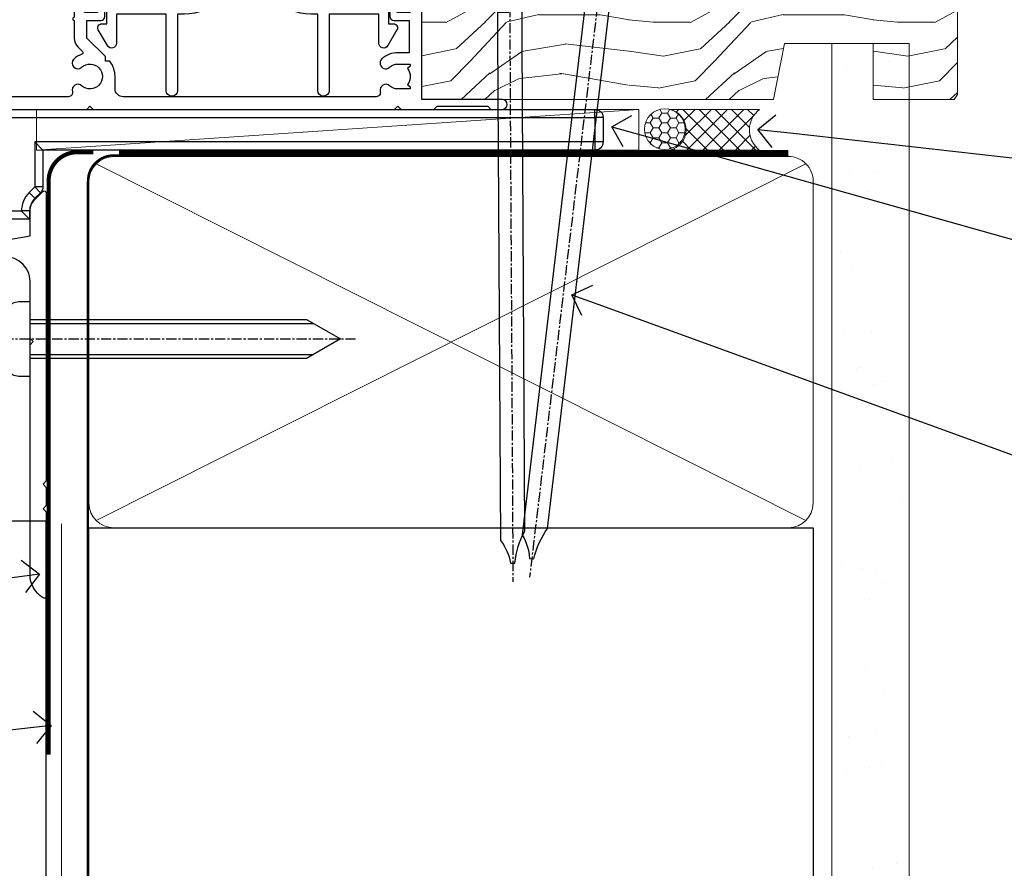
# Model space of a CAD drawing. Units: millimetres. Extents: x -33 to 10158, y -976 to 1146.
# Drawn here: x 1976 to 2097, y 86 to 190 of the extents above; entities that cross this region are included whole.
import ezdxf
from ezdxf import colors
from ezdxf.entities.mleader import LeaderData, LeaderLine
from ezdxf.math import Vec2, Vec3

# ---------------------------------------------------------------- set-up
doc = ezdxf.new("R2010")
doc.units = ezdxf.units.MM
for name, pattern in [('CENTER', [2, 1.25, -0.25, 0.25, -0.25]), ('CENTERLINE', [2, 1.25, -0.25, 0.25, -0.25]), ('Dashed', [564.4444465637206, 282.2222232818604, -282.2222232818602])]:
    doc.linetypes.add(name, pattern=pattern)
doc.layers.add('Aluminium Systems Ltd Joinery Detail', color=7, linetype='Continuous')
doc.layers.add('Aluminium Systems Ltd Notes', color=7, linetype='Continuous')
doc.styles.get("Standard").update_dxf_attribs({"font": 'arial.ttf'})
pattern_1 = [(37.50000000000001, (57.72267213159364, 1.323726904360228), (-4.000078239960114, 122.3533093323356), [0, -96.52000000000001, 0, -107.95, 0, -103.1875]), (7.499999999999999, (57.72267213159364, 1.323726904360228), (112.3808207845007, 179.2062751420886), [0, -52.07000000000001, 0, -86.995, 0, -33.33750000000001]), (327.5, (-20.38232786840638, 1.323726904360228), (197.7480925603645, 0.3592961696364227), [0, -31.75, 0, -114.3, 0, -149.225]), (317.5, (-20.38232786840638, 1.323726904360228), (190.8891131180743, 55.73233081430406), [0, -15.875, 0, -74.92999999999999, 0, -85.725])]

# ---------------------------------------------------------------- blocks, each defined once
blk = doc.blocks.new('F296-90039')
blk.add_lwpolyline([(1.599998056928598, 11.29999259263602, 0.414213562373095), (1.099998056928598, 10.79999259263602), (1.099998056928598, 8.89999259263547), (0.5000000995332812, 8.89999259263547, 0.5773502691897933), (0.06698739764215134, 8.14999259263547), (1.180382814656696, 6.221535161449964, 0.7673269879791962), (2.299998056927507, 6.521535161449691), (2.299998056927507, 10.09999259263574), (8.399961056927168, 10.0999925926362), (8.399961056928078, 0.6999999959593595, 0.9999999999999999), (9.799961056927714, 0.6999999959593595), (9.799961056930442, 10.0999925926362), (10.66418256693603, 10.09999259263591, 0.4159047895569435), (16.89996105692755, 16.29988935787762), (16.89996105692755, 17.10009582739286, -0.9999999999999999), (19.89996105692755, 17.10009582739286), (19.89996105692717, 16.29988935787773, 0.4159047895532528), (26.13573954683935, 10.0999925926356), (26.99996105692662, 10.09999259263529), (26.99996105692753, 0.6999999959593595, 0.9999999999999999), (28.39996105692808, 0.6999999959593595), (28.39996105692808, 10.09999259263574), (34.49992405692683, 10.09999259263574), (34.49992405692683, 6.521535161449691, 0.7673269879791929), (35.61953929919764, 6.221535161449964), (36.732934716214, 8.14999259263547, 0.577350269189844), (36.29992201432106, 8.899992592635925), (35.69992405692756, 8.89999259263547), (35.69992405692756, 10.79999259263602, 0.414213562373095), (35.19992405692756, 11.29999259263602), (26.33209105723392, 11.29999259263602, -0.4160969620759923), (21.2999610569268, 16.2998893578783), (21.29996105692719, 17.10009582739286, 0.9999999999999999), (15.49996105692701, 17.10009582739286), (15.49996105692701, 16.2998893578783, -0.416096962073184), (10.46783105666738, 11.29999259263571)], format="xyb", close=True)
blk = doc.blocks.new('A202-20671')
at = {"flags": 128}
for points in [[(29.00000000001, 19.00000000000979), (45.19999999999845, 19.00000000002071), (45.59999999999854, 19.40000000002102), (45.99999999999864, 19.00000000002116), (56.87499999999363, 19.00000000002855), (57.27499999999327, 19.40000000002864), (57.67500000000427, 19.0000000000165), (94.67499999999336, 19.00000000002855), (95.074999999993, 19.40000000002864), (95.47499999999218, 19.00000000002878), (99.49999699998853, 19.00000000003014), (99.89999599998782, 19.39999900002989), (106.0999829999878, 19.39999900002995), (106.4999829999883, 19.00000000002974), (107.8999779999881, 19.00000000002974, 0.9999999999999999), (107.8999779999881, 20.19999800002979), (97.99999999998772, 20.19999800002974), (97.99999999998772, 39.59999800003028), (100.4999929571891, 39.59999800003028, 0.9999999999959072), (100.4999929571891, 40.60000008562669), (98.00000000004454, 40.60000008562669), (97.99999999999679, 53.50000008567589, 0.4142135623720295), (97.49999999999679, 54.00000008567407), (94.59999999999715, 54.00000008567407, 0.414213562373095), (94.09999999999715, 53.50000008567407), (94.09999999999715, 51.90000008567326, 0.9999999999999999), (95.09999999999533, 51.9000000856728), (95.09999999999624, 53.00000008567407), (96.59999999999624, 53.00000008567407), (96.59999999999624, 45.30000008567335), (95.09999999999624, 45.30000008567335), (95.09999999999624, 46.40000008567417, 1.000000000000909), (94.09999999999624, 46.40000008567326), (94.10000000000079, 43.15000156437885, 0.9999999999989891), (95.00000295741253, 43.15000156437976), (95.00000295741253, 43.90000008567371), (96.59999999999624, 43.90000008567326), (96.59999999999627, 30.9000107978451), (95.00000295741256, 30.9000107978451), (95.00000295741256, 31.65001079784555, 0.9999999999999999), (94.10000295741293, 31.65001079784555), (94.10000295741293, 30.40001079784464, 0.414213562373095), (94.60000295741293, 29.90001079784464), (96.44999999998777, 29.90001079784464), (96.44999999998777, 25.95001079780492), (95.074999999998, 25.95001079780094, 0.1859457451239735), (93.11269897435432, 25.19411192147471, 1.000000000010925), (94.05191997810925, 24.15590967424863, -0.1859457451205471), (95.07499999999072, 24.55001079782291), (96.59999999999764, 24.55001079783791), (96.59999999999764, 24.30463773536907), (96.24321777575324, 24.00526190259519, -0.3639702342667678), (96.24321777575369, 22.04475969305044), (96.59999999999764, 21.74538386027656), (96.59999999999764, 21.50001079786865), (95.074999999998, 21.50001079782227, -0.1859457451166284), (94.05191997810289, 21.89411192140314, 0.752520270146116), (92.90847287032739, 21.18542116575948, -0.4970266136724812), (92.42716100898213, 20.55000000002777), (61.35000000001196, 20.55000000001765, -0.4142135623732032), (60.35000000001162, 21.5500000000177), (60.3500000000117, 23.02501079777677, 0.167167829185262), (59.69942003375124, 24.916521437452), (59.16651063968524, 24.916521437452), (59.16651063968513, 25.48220686231265), (56.90000000009192, 27.7487175019058), (56.89999999999392, 29.90001079784457), (58.59999704258414, 29.90001079784463, 0.414213562373095), (59.09999704258414, 30.40001079784463), (59.09999704258414, 31.65001079784508, 0.9999999999999999), (58.19999704258359, 31.65001079784508), (58.19999704258359, 30.90001079784508), (56.59999999999988, 30.90001079784508), (56.59999999999988, 43.90000008567324), (58.19999704258359, 43.9000000856737), (58.19999704258359, 43.15000156437975, 0.9999999999989894), (59.09999999999624, 43.15000156437884), (59.10000000000079, 46.40000008567324, 1.00000000000091), (58.09999999999988, 46.40000008567415), (58.09999999999988, 45.30000008567333), (56.59999999999988, 45.30000008567333), (56.59999999999988, 53.00000008567406), (58.09999999999988, 53.00000008567406), (58.10000000000079, 51.90000008567279, 0.9999999999999999), (59.09999999999988, 51.90000008567324), (59.09999999999988, 53.50000008567406, 0.414213562373095), (58.59999999999988, 54.00000008567406), (32.19999999999933, 54.00000008567395, 0.414213562373095), (31.69999999999933, 53.50000008567395), (31.69999999999933, 52.20000008567331, 0.9999999999999999), (32.59999999999806, 52.20000008567331), (32.59999999999897, 53.00000008567395), (34.09999999999897, 53.00000008567395), (34.09999999999897, 47.50000008567349), (32.59999999999897, 47.50000008567349), (32.59999999999897, 48.30000008567367, 0.9999999999999999), (31.69999999999843, 48.30000008567367), (31.70000000000024, 47.00000008567213, 0.4142135623725622), (32.20000000000024, 46.50000008567349), (33.79999999999879, 46.50000008567349), (33.79999999999882, 38.80000008567322), (32.099999999999, 38.80000008567413, 0.9999999999999999), (32.099999999999, 38.00000008567395), (33.79999999999882, 38.00000008567395), (33.79999999999882, 35.00000008562847), (28.99999999999864, 35.00000008565962), (28.599999999999, 34.60000008565976), (28.20000000000528, 35.00000008565326), (23.48871270555765, 35.00000008567395, 0.2679793930045895), (23.05567182911045, 34.74995127955981), (21.81471376754257, 32.59998928793362), (17.19999999999936, 32.59998928793368), (17.19999999999936, 34.00000008567395), (18.69999999999936, 34.00000008567395, 0.9999999999999999), (18.69999999999936, 35.00000008567395), (7.000000000000455, 35.00000008567395), (6.599999999999909, 34.6000000856734), (6.199999999999363, 35.00000008567395), (0.5000000000004547, 35.00000008567395, 0.414213562373095), (4.547473508864641e-13, 34.50000008567395), (0, 20.40000000000462, 0.2308681911255845), (1.921692623371996, 16.45994623197065), (11.07830737663517, 9.30601473779096, -0.2308681911256407), (13.00000000000773, 5.365960969756074), (13.00000000000773, 0.4999999999999858, 0.414213562373095), (13.50000000000773, -1.4210854715202e-14), (18.55000000001064, 8.952838470577262e-13, 0.414213562373095), (19.05000000001064, 0.5000000000008953), (19.05000000001064, 17.00000000000453, -0.4142135623729951), (21.05000000001019, 19.00000000000453), (28.19999999998709, 19.00000000000934), (28.599999999999, 19.40000000002102)], [(17.50000000001046, 5.252282764306742, 0.5440264324538849), (17.1645604395826, 4.038423408328512, -0.1837465194528759), (17.55000000000155, 3.025000000000531), (17.5500000000161, 1.499999999999986), (17.3046269375568, 1.499999999999986), (17.00525110478156, 1.856782224245748, -0.3639702342662147), (15.04474889523726, 1.856782224245748), (14.74537306246202, 1.499999999999986), (14.50000000001683, 1.499999999999986), (14.50000000001683, 3.025000000000531, -0.1837465194583211), (14.88543956046306, 4.038423408357616, 0.544470755807826), (14.54901879364058, 5.252590600421158, 0.2354307544020487), (12.03258266338958, 10.52743140588176), (7.371527891611095, 14.16904650343064), (8.21566147532485, 14.82855593923658, 0.230868191125777), (8.599999999999909, 15.61656669284388), (8.599999999999909, 15.73398790801933, 0.6248693519090701), (8.27686770493483, 15.89159005874079), (6.721820193417784, 14.67665378945962), (2.875967910126747, 17.68136290006116, -0.1814614357526996), (1.611785130781072, 19.7500000000018), (2.800000000000637, 19.75000000000169, 0.9999999999999999), (2.800000000000637, 20.55000000000233), (1.550000000000864, 20.55000000000278), (1.550000000000864, 21.30000000004212, 0.9999999999999999), (1.550000000000864, 21.70000000004221), (1.550000000000409, 29.90013498316114, 0.9810936674426705), (1.542367380541009, 30.29998928789394), (1.542367380541009, 31.04998928793322), (2.800000000000637, 31.04998928793373, 0.9999999999999999), (2.800000000000637, 31.84998928793436), (1.550000000000182, 31.84998928793391), (1.550000000000409, 33.45000008567388), (15.6499999999993, 33.45000008567399), (15.6499999999993, 32.54998928793367, 0.414213562373084), (17.14999999999941, 31.04998928793361), (21.84358503809869, 31.04998928793378, 0.2679793930049866), (23.14270766744278, 31.80013570627557), (24.09500938724273, 33.4500000856915), (33.85000000005857, 33.45000008562806, 0.4142135623760919), (35.35000000006835, 34.95000008563369), (35.35000000003444, 44.00000008567355), (35.64999999999881, 47.50000008567338), (35.64999999999881, 51.45000008567411, -0.414213562373095), (36.64999999999881, 52.45000008567411), (45.19999999999843, 52.45000008567411), (45.59999999999852, 52.85000008567442), (45.99999999999906, 52.45000008567411), (54.04999999999197, 52.45000008567405, -0.4142135623741647), (55.04999999999197, 51.45000008567035), (55.04999999991944, 31.84998928793408), (53.79999999991864, 31.84998928793482, 0.9999999999999999), (53.79999999991864, 31.04998928793373), (55.35000000000466, 31.04998928793373), (55.35000000000193, 30.29998928797352, 1.000000000006821), (55.35000000000261, 29.89998928797343), (55.35000000009242, 27.72800682372447, 0.1989123673688798), (55.78933982831254, 26.66734665200683), (56.35253007429694, 26.10415640602248, -0.5491425213475146), (56.27921009246208, 25.7746866443028, 0.1000721925079323), (55.28927314260656, 25.1719163962493, 0.9772090035686133), (56.25191997805035, 24.15590967418969, -2.253145772000778), (56.25191997805769, 21.89411192135709, 0.7525202701537763), (55.10847287028548, 21.18542116575277, -0.4970266136678194), (54.62716100893499, 20.55000000002708), (18.50000000001, 20.55000000000278, 0.4142135623728952), (17.50000000001069, 19.55000000000278)]]:
    blk.add_lwpolyline(points, format="xyb", close=True, dxfattribs=at)
blk = doc.blocks.new('Residential Sliding Window Sill')
at = {"color": 0}
blk.add_blockref('A202-20671', (-124.4761234259106, -20.77802284204925, 1.000000000000004), dxfattribs=at)
at = {"layer": 'Aluminium Systems Ltd Joinery Detail', "xscale": -1}
blk.add_blockref('F296-90039', (-29.44506938275421, -0.1780120401881362, 1.000000000000004), dxfattribs=at)
blk = doc.blocks.new('_Open90')
at = {"color": 0, "linetype": 'ByBlock', "lineweight": -2}
for p, q in [((-0.5, 0.5), (0, 0)), ((0, 0), (-1, 0)), ((0, 0), (-0.5, -0.5))]:
    blk.add_line(p, q, dxfattribs=at)
blk = doc.blocks.new('90mm Framing Sill CC')
at = {"layer": 'Aluminium Systems Ltd Joinery Detail', "linetype": 'Dashed'}
h = blk.add_hatch(dxfattribs=at)
h.set_pattern_fill('AR-SAND', color=256, scale=2.5)
h.set_pattern_definition(pattern_1)
h.paths.add_polyline_path([(180.6135794214121, 137.3015637725948), (171.1152900387543, 137.3015637725948), (171.1152900387543, 0.6486000000004424), (180.6135794214121, 0.6486000000004424)])
h = blk.add_hatch(dxfattribs=at)
h.set_pattern_fill('AR-SAND', color=256, scale=2.5)
h.set_pattern_definition(pattern_1)
h.paths.add_polyline_path([(171.1152900387543, 0.6486000000004424), (180.6135794214121, 0.6486000000004424), (180.6135794214121, 137.3015637725948), (171.1152900387543, 137.3015637725948)])
h = blk.add_hatch(dxfattribs=at)
h.set_pattern_fill('AR-SAND', color=256, scale=0.25)
h.set_pattern_definition([(37.50000000000001, (56.6605780663059, 0.6486000000004424), (-0.4000078239960114, 12.23533093323356), [0, -9.652000000000001, 0, -10.795, 0, -10.31875]), (7.499999999999999, (56.6605780663059, 0.6486000000004424), (11.23808207845007, 17.92062751420886), [0, -5.207000000000001, 0, -8.6995, 0, -3.33375]), (327.5, (48.85007806630585, 0.6486000000004424), (19.77480925603645, 0.03592961696364227), [0, -3.175, 0, -11.43, 0, -14.9225]), (317.5, (48.85007806630585, 0.6486000000004424), (19.08891131180743, 5.573233081430406), [0, -1.5875, 0, -7.492999999999999, 0, -8.5725])])
h.paths.add_polyline_path([(171.1152900387543, 0.6486000000004424), (180.6135794214121, 0.6486000000004424), (180.6135794214121, 137.3015637725948), (171.1152900387543, 137.3015637725948)])
at = {"layer": 'Aluminium Systems Ltd Joinery Detail', "lineweight": 5}
for p, q in [((167.9234076235683, 78.7515686463703, -0.9999999999999858), (80.79694547825454, 122.5498299896499, -0.9999999999999858)), ((80.79694547825454, 78.7515686463703, -0.9999999999999858), (167.9234076235682, 122.5498299896499, -0.9999999999999858))]:
    blk.add_line(p, q, dxfattribs=at)
blk.add_lwpolyline([(171.1152900387543, 0.6486000000004424), (171.1152900387543, 137.3015637725948), (180.6135794214121, 137.3015637725948), (180.6135794214121, 0.6486000000004424)], dxfattribs=at)
at = {"layer": 'Aluminium Systems Ltd Joinery Detail', "linetype": 'Dashed', "lineweight": 5, "ltscale": 0.01, "const_width": 0.25, "elevation": -0.7499999999999751}
blk.add_lwpolyline([(79.76976039945873, 1.323726904360228), (79.7701116199488, 120.4012529988904, -0.4175702237705191), (82.92102568541668, 123.585431124422), (165.7748306328079, 123.5857654110751)], format="xyb", dxfattribs=at)
at = {"layer": 'Aluminium Systems Ltd Joinery Detail', "lineweight": 5, "elevation": -0.9999999999999787}
blk.add_lwpolyline([(82.94552246901492, 77.8615989169939, -0.4142135623730951), (79.90697574887906, 80.90014563712977), (79.90697574887906, 120.4012529988904, -0.414213562373095), (82.94552246901492, 123.4397997190263), (165.7748306328079, 123.4397997190263, -0.4142135623730958), (168.8133773529438, 120.4012529988904), (168.8133773529438, 80.90014563712977, -0.4142135623730941), (165.7748306328079, 77.8615989169939)], format="xyb", close=True, dxfattribs=at)
at = {"layer": 'Aluminium Systems Ltd Joinery Detail', "linetype": 'CENTER', "lineweight": 5, "ltscale": 3, "const_width": 0.5, "elevation": -0.4999999999999751}
blk.add_lwpolyline([(83.58525616667896, 123.970373980801), (165.7748306328079, 123.970373980801)], dxfattribs=at)
at = {"layer": 'Aluminium Systems Ltd Joinery Detail', "linetype": 'Dashed', "elevation": -0.9999999999999787}
blk.add_lwpolyline([(79.90697574887906, 1.323726904360228), (79.90697574887906, 1.323726904360228), (79.90697574887906, 77.8615989169939), (168.8133773529438, 77.8615989169939), (168.8133773529438, 1.323726904360228), (168.8133773529438, 1.323726904360228)], dxfattribs=at)
blk = doc.blocks.new('Nail 75 JH')
at = {"linetype": 'CENTER'}
blk.add_line((0, 2.300118051928621), (0, -78.25849807356508), dxfattribs=at)
for p, q in [((1.5, -4.488319011024487), (-1.5, -4.488319011024458)), ((1.499999999999886, -5.730112436134704), (0.1255879953777708, -5.730112436134732)), ((1.499999999999886, -6.600592455787137), (0.1255879953777708, -6.600592455787137)), ((1.499999999999886, -7.471072475439541), (0.1255879953777708, -7.471072475439541)), ((1.499999999999886, -8.341552495091946), (0.1255879953778276, -8.341552495091946))]:
    blk.add_line(p, q)
blk.add_lwpolyline([(-1.5, -4.488319011024458, -0.2475267649991796), (-2.057234792368547, -0.3562033463117587, -0.331135080274166), (-1.578358480166685, 0), (1.578358480166685, 0, -0.331135080274166), (2.057234792368547, -0.3562033463117587, -0.2475267649991796), (1.499999999999886, -4.488319011024487), (1.5, -73.20877276569331, 0.1245641564323093), (0.2845258915276077, -75.96790802185205), (-0.2515467734666004, -75.96790802185205, 0.1012549879648114), (-1.5, -72.05351818931658)], format="xyb", close=True)
blk = doc.blocks.new('Fibre Cement Sheet CC Residential Liner Slider')
at = {"layer": 'Aluminium Systems Ltd Joinery Detail', "lineweight": 5}
h = blk.add_hatch(dxfattribs=at)
h.set_pattern_fill('HONEY', color=256, scale=0.2211125000000359, angle=360, style=0)
h.set_pattern_definition([(0, (-467.3835724698758, -268.1450020276498), (1.053048281250171, 0.6079775633750983), [0.7020321875001139, -1.404064375000228]), (120, (-467.3835724698758, -268.1450020276498), (-1.053048155438884, 0.6079777812866397), [0.7020321875001017, -1.404064375000203]), (59.99999999999994, (-467.3835724698758, -268.1450020276498), (1.258112869470804e-07, 1.215955344661738), [-1.404064375000228, 0.7020321875001139])])
edge = h.paths.add_edge_path()
edge.add_arc((52.94638041870485, 2.806599369367177), 2.5, 180.0000000000001, 360.00000000000006, ccw=False)
edge.add_arc((52.94638041870485, 2.806599369367177), 2.5, 0, 180.0000000000001, ccw=False)
h = blk.add_hatch(dxfattribs=at)
h.set_pattern_fill('NET', color=256, scale=0.4422249999999999, angle=225, style=0)
h.set_pattern_definition([(315, (-1834.842823923128, 4373.61799606521), (-0.9928234407849511, -0.9928234407849515), []), (225, (-1834.842823923128, 4373.61799606521), (-0.9928234407849515, 0.9928234407849511), [])])
edge = h.paths.add_edge_path()
edge.add_line((64.54618439963042, 5.369905932224356), (53.80324757985363, 5.376460391131332))
edge.add_arc((52.96684905296797, 2.911598433247491), 2.602903564714436, 283.05461229937526, 431.25644836746125, ccw=False)
edge.add_line((53.55479209522264, 0.3759663727396401), (64.59079996441096, 0.3759663727396401))
edge.add_arc((66.49494609227395, 2.890146979367273), 3.153866927914105, 128.1626499734255, 232.8610770962096, ccw=False)
h = blk.add_hatch(dxfattribs=at)
h.set_pattern_fill('WOOD-3', color=256, scale=97.5, angle=30, style=0, pattern_type=2)
h.set_pattern_definition([(4.763599999999836, (490.8365097885371, -7171.962080684061), (-330.0000283895876, -29.9997459798375), [3.612479999999951, -357.6353699999959]), (348.6901, (494.4365097885366, -7171.66208068406), (120.0000225669286, -29.9999289648483), [4.58912999999999, -148.3814699999997]), (314.9999999999999, (498.9365097885366, -7172.562080684058), (-3.306523113702664e-14, -30.00000928346856), [3.39411, -39.03228]), (313.1523999999999, (501.3365097885371, -7174.962080684061), (420.0000850164654, -449.9999261252569), [6.579509999999999, -651.37185]), (347.0054000000001, (505.8365097885371, -7179.762080684062), (-270.0000230324819, 59.99992732735074), [4.002509999999999, -396.2474099999998]), (360, (509.7365097885377, -7180.66208068406), (29.99999999999997, -30.00000000000003), [7.5, -22.5]), (9.462299999999765, (517.2365097885377, -7180.66208068406), (-150.0000232108592, -29.99994417607295), [3.649649999999993, -178.8332099999998]), (5.710599999999713, (490.8365097885371, -7180.062080684058), (-269.9999827048756, -30.00003943998845), [3.014969999999958, -298.4813099999965]), (360, (493.8365097885371, -7179.762080684062), (29.99999999999997, -30.00000000000003), [4.5, -25.5]), (331.6992, (498.3365097885371, -7179.762080684062), (329.9998535928922, -180.0002662262795), [4.429439999999992, -438.5152499999991]), (307.8749999999999, (502.2365097885377, -7181.862080684059), (-120.0000559467582, 149.9999729816166), [6.841049999999986, -335.2115699999996]), (320.7106, (506.4365097885366, -7187.262080684062), (180.0000191874755, -149.9999889572949), [4.263809999999983, -422.1163199999984]), (353.6597999999999, (509.7365097885377, -7189.962080684061), (239.9999820781927, -30.00004736879107), [5.43324, -266.22831]), (11.88869999999988, (515.1365097885355, -7190.562080684058), (-419.9999190314803, -90.00031605746501), [5.82494999999993, -576.669689999991]), (6.709799999999706, (490.8365097885371, -7189.362080684059), (270.0000299325391, 29.99981643732056), [5.135159999999988, -508.3820999999992]), (356.6335, (495.9365097885366, -7188.762080684062), (479.999979659061, -30.00032890063538), [5.10881999999993, -505.7727899999929]), (326.3098999999999, (501.036509788536, -7189.062080684058), (-59.99998673313475, 30.00004003521583), [5.408339999999997, -102.75822]), (312.5103999999999, (505.536509788536, -7192.062080684058), (299.9997215504041, -330.0002602161362), [4.883640000000001, -483.48096]), (345.0686, (508.8365097885371, -7195.66208068406), (330.0000160477658, -89.99990861934462), [4.657259999999933, -461.0679899999935]), (360, (513.3365097885371, -7196.862080684059), (29.99999999999997, -30.00000000000003), [3.6, -26.4]), (12.99459999999981, (516.9365097885366, -7196.862080684059), (270.0000230324819, 59.99992732735004), [4.002509999999988, -396.2474099999986]), (360, (500.1365097885355, -7166.862080684059), (29.99999999999997, -30.00000000000003), [0, -30]), (136.8475999999999, (504.3365097885371, -7171.362080684059), (449.9999261252561, -420.0000850164664), [6.579509999999987, -651.3718499999991]), (153.4348999999999, (499.536509788536, -7196.862080684059), (-29.99997473822719, 30.00003928189145), [2.68328999999997, -64.39874999999904]), (171.8698999999998, (497.1365097885355, -7195.66208068406), (-179.9999932938336, 29.99998067446644), [4.242629999999988, -207.8893799999995]), (203.1985999999998, (492.9365097885366, -7195.062080684058), (-149.9999919200123, -60.00003975794547), [2.284739999999973, -226.1884499999973]), (333.4349, (504.3365097885371, -7171.362080684059), (29.9999747382272, -30.00003928189145), [3.354089999999999, -63.72794999999999]), (353.2901999999999, (507.3365097885371, -7172.862080684059), (-270.0000299325392, 29.99981643732125), [5.135160000000001, -508.3821000000002]), (10.12469999999981, (512.4365097885366, -7173.462080684061), (509.9999636894718, 90.00025765850859), [8.532869999999988, -844.7548799999987]), (10.30479999999971, (490.8365097885371, -7168.66208068406), (180.0000288254371, 29.99984626607953), [3.354089999999962, -332.0560799999968]), (344.4759, (494.1365097885355, -7168.062080684058), (-330.0000307388759, 89.99993332816857), [5.604449999999995, -554.8417799999994]), (317.1211, (499.536509788536, -7169.562080684058), (-390.0000237882238, 359.9999925974296), [5.731499999999944, -567.4176899999928]), (325.3047999999999, (503.7365097885377, -7173.462080684061), (299.9998277696255, -210.000258287834), [4.743419999999994, -469.5982199999992]), (350.5377, (507.6365097885355, -7176.16208068406), (150.0000232108592, -29.99994417607323), [5.474489999999993, -177.0083999999998]), (6.581899999999838, (513.036509788536, -7177.062080684058), (-510.0000431378999, -59.99960101098861), [7.851749999999985, -777.3233999999981]), (8.130099999999889, (490.8365097885371, -7176.16208068406), (-179.9999932938336, -29.99998067446629), [4.242629999999988, -207.8893799999994]), (348.6901, (495.036509788536, -7175.562080684058), (120.0000225669286, -29.9999289648483), [4.58912999999999, -148.3814699999997]), (317.4895999999999, (499.536509788536, -7176.462080684061), (-330.0002602161357, 299.9997215504046), [4.88364, -483.4809599999999]), (314.9999999999999, (503.1365097885355, -7179.762080684062), (-3.306523113702664e-14, -30.00000928346856), [5.51544, -36.91098]), (342.646, (507.036509788536, -7183.66208068406), (-390.0000605729049, 119.999835067774), [5.028929999999929, -497.862719999993]), (3.366499999999665, (511.8365097885371, -7185.16208068406), (-479.999979659061, -30.00032890063396), [5.108819999999982, -505.7727899999983]), (17.10269999999988, (516.9365097885366, -7184.862080684059), (300.0000519287099, 89.99986480290859), [4.080449999999997, -403.9636799999997]), (8.746199999999785, (490.8365097885371, -7183.66208068406), (209.9999800906905, 30.00012591172568), [3.945869999999956, -390.6425099999943]), (345.0686, (494.7365097885377, -7183.062080684058), (330.0000160477658, -89.99990861934462), [4.657259999999933, -461.0679899999935]), (327.9946, (499.2365097885377, -7184.262080684062), (-149.9999683436264, 90.000033161331), [5.66039999999999, -277.3590599999995]), (310.1009, (504.036509788536, -7187.262080684062), (-329.9999417935546, 390.0000578863894), [7.451849999999999, -737.7326999999999]), (344.0546, (508.8365097885371, -7192.962080684061), (-120.0000037995646, 29.99999667889151), [4.368060000000001, -214.03524]), (6.008999999999801, (513.036509788536, -7194.16208068406), (299.9999925271812, 29.99997952445504), [5.731499999999953, -567.4176899999941]), (23.19859999999977, (518.7365097885377, -7193.562080684058), (149.9999919200123, 60.00003975794549), [2.284739999999997, -226.1884499999996]), (9.462299999999765, (490.8365097885371, -7192.66208068406), (-150.0000232108592, -29.99994417607295), [3.649649999999993, -178.8332099999998]), (349.9919999999998, (494.4365097885366, -7192.062080684058), (329.9999866372434, -60.00010416469986), [5.178809999999973, -512.7014999999966]), (322.5946, (499.536509788536, -7192.962080684061), (389.9997739494009, -300.000298578452), [6.42026999999999, -635.6077499999994]), (330.9453999999999, (504.6365097885355, -7166.862080684059), (210.0000115370904, -120.0000008159787), [3.08868, -305.78022]), (349.2156999999999, (507.3365097885371, -7168.362080684059), (-479.999985110828, 90.00001649037998), [6.413279999999983, -634.9134899999984]), (7.124999999999709, (513.6365097885355, -7169.562080684058), (-210.0000113953586, -29.99994845681877), [7.256039999999998, -234.6117])])
h.paths.add_polyline_path([(88.89735014924236, -18.13810278043093), (87.01801217840466, -19.90509039078279), (23.10641209029859, -19.90509039078461), (23.10638574823929, -0.824031683641806), (66.27545958613382, -0.824031683639987), (67.64545639415928, -7.697168801616499), (78.52263392663508, -7.697168801616499), (78.52263392663508, -0.824031683639987), (88.46000867946486, -0.824031683639987), (88.89735014924054, -1.451267209115031)])
blk.add_line((-24.18399660234218, 5.376460391129513), (49.7474104272128, 0.3759663727396401), dxfattribs=at)
for points in [[(-24.18399660234218, 5.376460391129513), (49.74741042720461, 5.376460391131332), (49.7474104272128, 0.3759663727396401), (-24.18399660234672, 0.3759663727396401)], [(88.46000867946486, -0.824031683639987), (78.52263392663508, -0.824031683639987), (78.52263392663508, -7.697168801616499), (67.64545639415928, -7.697168801616499), (66.27545958613382, -0.824031683639987), (23.10638574823929, -0.824031683641806), (23.10641209029859, -19.90509039078461), (87.01801217840466, -19.90509039078279), (88.89735014924236, -18.13810278043093), (88.89735014924054, -1.451267209115031)]]:
    blk.add_lwpolyline(points, close=True, dxfattribs=at)
blk.add_lwpolyline([(53.52944147577591, 5.381604625246837), (64.54618439963042, 5.369905932224356, 0.4915106188759529), (64.59079996441096, 0.3759663727396401), (53.55479209522264, 0.3759663727396401, 0.8101017670941715)], format="xyb", close=True, dxfattribs=at)
at = {"layer": 'Aluminium Systems Ltd Joinery Detail', "lineweight": 5, "ltscale": 0.12}
blk.add_circle((52.94638041870485, 2.806599369367177), 2.5, dxfattribs=at)
at = {"layer": 'Aluminium Systems Ltd Joinery Detail'}
for p, rotation in [((33.85836087358757, -19.90465409699755), 179.6705692941439), ((45.56781689039371, -19.91403348692984), 186.7683232742154)]:
    blk.add_blockref('Nail 75 JH', p, dxfattribs=dict(at, rotation=rotation))
blk = doc.blocks.new('MO252')
for p, q in [((9.335533905932607, 13.5), (9.335533905932607, 12.5)), ((84, 12.5), (84, 13.5)), ((9.335533905932607, 12.5), (8.628427124746167, 13.20710678118667)), ((85, 12.5), (84, 12.5)), ((2.799999999999955, 10.29999999999927), (2.799999999999955, 9.299999999999272)), ((5.307106781186576, 10.29999999999927), (5.307106781186576, 9.299999999999272)), ((6.014213562373016, 10.59289321881261), (6.721320343559455, 9.885786437627758)), ((16.231801948466, 8.5), (15.231801948466, 9.5)), ((85, 9.5), (84, 9.5)), ((84, 9.5), (84, 8.5)), ((1, 7.5), (0, 7.5)), ((8.817588386092893, 7.739413793040512), (9.52469516727956, 7.032307011853845)), ((0, 6.299999999999272), (1, 6.299999999999272)), ((1, 6.299999999999272), (1, 5.299999999999272)), ((7.378174593051881, 5.299999999999272), (7.378174593051881, 6.299999999999272)), ((7.378174593051881, 6.299999999999272), (8.085281374238548, 5.592893218812605)), ((11.231801948466, 6.325200230667178), (12.231801948466, 6.325200230667178)), ((16.231801948466, 3.978858223314091), (15.231801948466, 3.978858223314091)), ((15.231801948466, 3.978858223314091), (15.93890872965267, 3.271751442127425)), ((14.53725830020312, 3.284314575050303), (15.24436508138956, 2.577207793863636)), ((11.231801948466, 1), (12.231801948466, 1)), ((12.231801948466, 1), (12.231801948466, 0)), ((14.59999999999991, 1.021572875253696), (13.59999999999991, 1.021572875253696)), ((13.59999999999991, 1), (14.59999999999991, 0))]:
    blk.add_line(p, q)
for points in [[(9.52469516727956, 7.032307011853845), (8.085281374238548, 5.592893218812605, -0.198912367379658), (7.378174593051881, 5.299999999999272), (1, 5.299999999999272, -0.414213562373095), (0, 6.299999999999272), (0, 7.5, -0.414213562373095), (2.799999999999955, 10.29999999999927), (5.307106781186576, 10.29999999999927, 0.198912367379658), (6.014213562373016, 10.59289321881261), (8.628427124746167, 13.20710678118667, -0.1989123673796581), (9.335533905932607, 13.5), (84, 13.5, -0.414213562373095), (85, 12.5), (85, 9.5, -0.414213562373095), (84, 8.5), (16.231801948466, 8.5), (16.231801948466, 3.978858223314091, -0.1989123673796589), (15.93890872965267, 3.271751442127425), (15.24436508138956, 2.577207793863636, 0.1989123673796576), (14.59999999999991, 1.021572875253696), (14.59999999999991, 0), (12.231801948466, 0, -0.4142135623730948), (11.231801948466, 1), (11.231801948466, 6.325200230667178, 0.6681786379192985)], [(8.817588386092893, 7.739413793040512), (7.378174593051881, 6.299999999999272), (1, 6.299999999999272), (1, 7.5, -0.4142135623730947), (2.799999999999955, 9.299999999999272), (5.307106781186576, 9.299999999999272, 0.1989123673796581), (6.721320343559455, 9.885786437627758), (9.335533905932607, 12.5), (84, 12.5), (84, 9.5), (15.231801948466, 9.5), (15.231801948466, 3.978858223314091), (14.53725830020312, 3.284314575050303, 0.1989123673796575), (13.59999999999991, 1.021572875253696), (13.59999999999991, 1), (12.231801948466, 1), (12.231801948466, 6.325200230667178, 0.6681786379192992)]]:
    blk.add_lwpolyline(points, format="xyb", close=True)
blk = doc.blocks.new('JI834')
at = {"linetype": 'CENTERLINE'}
blk.add_line((-2.842170943040401e-14, 5.299999999999983), (-2.842170943040401e-14, -40.10000000000002), dxfattribs=at)
for p, q in [((-1.913000000000039, -1.4210854715202e-14), (-1.913000000000039, -34.78658680512066)), ((1.912999999999982, -1.4210854715202e-14), (1.912999999999982, -34.78658680512072))]:
    blk.add_line(p, q)
blk.add_lwpolyline([(4.550000000000011, 0), (4.549999999999983, 1.415931199201594, 0.26944770114332), (3.792726158981964, 2.719141793374291, 0.05750947552294934), (2.624161707765609, 3.217500678616943, 0.07218085631328292), (2.055662677420344, 3.299999999999983), (-2.055662677420287, 3.299999999999983, 0.07218085631326546), (-2.624161707765381, 3.217500678617, 0.05750947552296393), (-3.792726158981992, 2.719141793374277, 0.2694477011433205), (-4.55000000000004, 1.415931199201594), (-4.550000000000011, 1.4210854715202e-14)], format="xyb", close=True)
blk.add_lwpolyline([(2.412999999999982, 0), (2.412999999999982, -33.92056140133626), (-8.526512829121202e-14, -38.10000000000002), (-2.413000000000039, -33.92056140133623), (-2.413000000000039, -1.4210854715202e-14)])
blk = doc.blocks.new('J521-22287')
at = {"color": 0, "ltscale": 0.2, "flags": 128}
blk.add_lwpolyline([(30.00000012099235, 13.59696206644844), (30.00000012099235, 11.39696206644965), (29.60000012099135, 10.9969620664491), (30.0000001209919, 10.5969620664489), (30.00000012099167, 0.2469620664491003, -0.5866269293644218), (29.61904774003915, 0.03400321144897589, -0.2605357711920014), (28.00000012099213, 2.93024363944852), (28.00000012099235, 31.09696206644878), (28.40000012099313, 31.4969620664491), (28.00000012099258, 31.89696206644919), (28.00000012099258, 38.89084806489461, 0.4663076581549644), (24.47905558799175, 41.84527132393163), (14.00000012099213, 39.99753111275913), (14.00000012099213, 39.57240484691204, -0.1989123673798369), (13.41421368336523, 38.1581912845387), (12.42677681628879, 37.17075441746238, -0.6681786379189019), (12.0000001209919, 37.34753111275916), (12.0000001209919, 39.99753111275891, -0.2537208773619201), (12.90916708311829, 41.67386141537941, 0.3986908399714271), (13.87099373766091, 45.68835686930981), (11.40192390963944, 49.96491125887917, -0.131652497587595), (11.00000012099213, 51.46491125887923), (11.00000012099235, 54.99696206644921, 0.4142135623730895), (8.000000120992354, 57.99696206644916), (1.000000120992354, 57.9969620664491, -0.9999999999999999), (1.000000120992354, 59.9969620664491), (18.90000012099222, 59.9969620664491, -0.6681786379192992), (19.21819817252617, 59.2287640149151), (17.05961952876351, 57.07018537115243, -0.1989123673805056), (16.88284283346684, 56.9969620664491), (16.00000012099213, 56.9969620664491, 0.4142135623730783), (13.00000012099235, 53.99696206644899), (13.00000012099213, 52.00080964374331, 0.1316524975874133), (13.40192390963898, 50.50080964374263), (16.84646804053182, 44.53468420012223, 0.3152987888790519), (19.96548878488602, 43.08026094108552), (28.00000012099258, 44.49696206644921), (28.00000012099235, 47.52208833229645, -0.1989123673795361), (28.58578655861925, 48.93630189466955), (29.57322342569546, 49.92373876174577, -0.6681786379194381), (30.00000012099213, 49.74696206644916), (30.00000012099213, 14.39696206644942), (29.60000012099135, 13.9969620664491)], format="xyb", close=True, dxfattribs=at)
blk = doc.blocks.new('j521')
blk.add_blockref('J521-22287', (0, -9.99696202728748))
blk = doc.blocks.new('Fibre Cement Sheet CC Window Sill Residential')
at = {"layer": 'Aluminium Systems Ltd Joinery Detail', "lineweight": 5}
blk.add_line((80.96905504008501, 28.33166279194666, -2.000000000000028), (80.96905504008501, -49.36723338515731, -2.000000000000028), dxfattribs=at)
at = {"layer": 'Aluminium Systems Ltd Joinery Detail', "linetype": 'CENTER', "lineweight": 5, "ltscale": 3, "const_width": 0.5, "elevation": -1.500000000000028}
blk.add_lwpolyline([(79.3939438417708, 0.03820333449584723), (79.3939438417708, 70.40132881190948, -0.4209157528545913), (82.9578319681898, 73.97044979382008), (84.8661836748388, 73.97044979382008)], format="xyb", dxfattribs=at)
at = {"layer": 'Aluminium Systems Ltd Joinery Detail', "elevation": -1.000000000000014}
blk.add_lwpolyline([(79.11056338738598, -49.36723338515731), (79.11056338738598, 28.69392063254963), (59.10778975678645, 28.69392063254963), (59.10778975678645, -49.36723338515731)], dxfattribs=at)
blk.add_blockref('j521', (49.11056326639385, 29.21259521774664, -1.000000000000028))
at = {"layer": 'Aluminium Systems Ltd Joinery Detail'}
blk.add_blockref('MO252', (62.46373814008021, 65.72850441325136), dxfattribs=at)
at = {"layer": 'Aluminium Systems Ltd Joinery Detail', "rotation": 90}
blk.add_blockref('JI834', (77.13606068220989, 51.03918342021097, -1.000000000000028), dxfattribs=at)
blk = doc.blocks.new('Fibre Cement Sheet CC Window Sill Text Residential')
at = {"layer": 'Aluminium Systems Ltd Notes', "color": 3, "lineweight": 5, "ltscale": 0.12}
ml = blk.add_multileader_mtext('Standard', dxfattribs=at)
ml.set_content('FLEXI FLASHING TAPE', color=3)
ml.set_leader_properties(color=8)
ml.set_arrow_properties(name='OPEN90')
ml.build(insert=Vec2(0, 0))
ml.multileader.update_dxf_attribs({"text_left_attachment_type": 2, "text_right_attachment_type": 2})
ctx = ml.context
ctx.base_point, ctx.plane_origin = Vec3(-25.52759024455747, 46.63641159500276), Vec3(142.9087044565265, 81.02554930006681)
ctx.left_attachment, ctx.right_attachment, ctx.text_align_type = 2, 2, 2
notes = []
notes.append((ctx, [(0, (1, 1, 0), (28.98212381917847, 46.63641159500276), (-1, 0), 6.291433026901018, [(0, [(149.5748484680942, 63.09503027581468)], 0, [])])]))
ctx.mtext.insert, ctx.mtext.width, ctx.mtext.alignment, ctx.mtext.line_spacing_style, ctx.mtext.flow_direction = Vec3(20.69069079227734, 52.63641159500276), 49.87981264959194, 3, 2, 5
ml = blk.add_multileader_mtext('Standard', dxfattribs=at)
ml.set_content('BUILDING WRAP', color=3)
ml.set_leader_properties(color=8)
ml.set_arrow_properties(name='OPEN90')
ml.build(insert=Vec2(0, 0))
ml.multileader.update_dxf_attribs({"text_left_attachment_type": 2, "text_right_attachment_type": 2})
ctx = ml.context
ctx.base_point, ctx.plane_origin = Vec3(-25.36660797989172, 31.46052496528046), Vec3(142.9087044565265, 62.41924370126435)
ctx.left_attachment, ctx.right_attachment, ctx.text_align_type = 2, 2, 2
notes.append((ctx, [(0, (1, 1, 0), (28.98212381917847, 31.46052496528046), (-1, 0), 6.291433026901018, [(0, [(150.9988193842398, 44.48872467701131)], 0, [])])]))
ctx.mtext.insert, ctx.mtext.width, ctx.mtext.alignment, ctx.mtext.line_spacing_style, ctx.mtext.flow_direction = Vec3(20.69069079227756, 34.12719163194743), 69.25192903381503, 3, 2, 5
for ctx, leaders in notes:
    for number, flags, end, landing, length, lines in leaders:
        leader = LeaderData()
        leader.index, (leader.has_last_leader_line, leader.has_dogleg_vector, leader.attachment_direction) = number, flags
        leader.last_leader_point, leader.dogleg_vector, leader.dogleg_length = Vec3(end), Vec3(landing), length
        for number, points, colour, breaks in lines:
            line = LeaderLine()
            line.index, line.vertices, line.color, line.breaks = number, Vec3.list(points), colors.encode_raw_color(colour), breaks
            leader.lines.append(line)
        ctx.leaders.append(leader)
blk = doc.blocks.new('Liner Sill Text Residential')
at = {"layer": 'Aluminium Systems Ltd Notes', "color": 3, "lineweight": 5, "ltscale": 0.12}
ml = blk.add_multileader_mtext('Standard', dxfattribs=at)
ml.set_content('FLAT PACKERS', color=3)
ml.set_leader_properties(color=8)
ml.set_arrow_properties(name='OPEN90')
ml.build(insert=Vec2(0, 0))
ml.multileader.update_dxf_attribs({"text_left_attachment_type": 2, "text_right_attachment_type": 2})
ctx = ml.context
ctx.base_point, ctx.plane_origin = Vec3(85.27078700993809, -31.44554836117277), Vec3(153.8814320405004, 127.6091138920071)
ctx.left_attachment, ctx.right_attachment, ctx.text_align_type = 2, 2, 2
notes = []
notes.append((ctx, [(1, (1, 1, 0), (76.67329122909223, -31.44554836117277), (1, 0), 8.597495780845861, [(0, [(18.82269492129626, -15.15568040790913)], 0, [])])]))
ctx.mtext.insert, ctx.mtext.width, ctx.mtext.defined_height, ctx.mtext.alignment, ctx.mtext.line_spacing_style, ctx.mtext.flow_direction = Vec3(128.4413190699665, -28.77888169450625), 63.87110266633351, 9.448686068864237, 3, 2, 5
ml = blk.add_multileader_mtext('Standard', dxfattribs=at)
ml.set_content('WATER RESISTANT\\PAIRSEAL ON PEF ROD', color=3)
ml.set_leader_properties(color=8)
ml.set_arrow_properties(name='OPEN90')
ml.build(insert=Vec2(0, 0))
ml.multileader.update_dxf_attribs({"text_left_attachment_type": 2, "text_right_attachment_type": 2})
ctx = ml.context
ctx.base_point, ctx.plane_origin = Vec3(85.27078700993809, -19.93898186233037), Vec3(-56.77584753017345, -2.382677956520865)
ctx.left_attachment, ctx.right_attachment = 2, 2
notes.append((ctx, [(0, (1, 1, 0), (76.67329122909223, -19.93898186233037), (1, 0), 8.597495780845861, [(0, [(36.74829441047814, -15.47134043199912)], 0, [])])]))
ctx.mtext.insert, ctx.mtext.width, ctx.mtext.line_spacing_style, ctx.mtext.flow_direction = Vec3(87.27078700993889, -13.93898186233037), 79.86544210516695, 2, 5
ml = blk.add_multileader_mtext('Standard', dxfattribs=at)
ml.set_content('FIXINGS: PAIRS OF 75x3.15mm NAILS OR 1 X 8g 65MM SS SCREWS AT 150 FROM CORNERS AND 450 CENTRES', color=3)
ml.set_leader_properties(color=8)
ml.set_arrow_properties(name='OPEN90')
ml.build(insert=Vec2(0, 0))
ml.multileader.update_dxf_attribs({"text_left_attachment_type": 2, "text_right_attachment_type": 2})
ctx = ml.context
ctx.base_point, ctx.plane_origin = Vec3(85.02312145036069, -58.52191189138648), Vec3(-73.90264043493426, -74.08163797848692)
ctx.left_attachment, ctx.right_attachment = 2, 2
notes.append((ctx, [(0, (1, 1, 0), (76.42562566951483, -58.52191189138648), (1, 0), 8.597495780845861, [(0, [(13.93361226872503, -35.77824493287926)], 0, [])])]))
ctx.mtext.insert, ctx.mtext.width, ctx.mtext.line_spacing_style, ctx.mtext.flow_direction = Vec3(87.02312145036069, -39.18857855805315), 55.16606061165112, 2, 5
for ctx, leaders in notes:
    for number, flags, end, landing, length, lines in leaders:
        leader = LeaderData()
        leader.index, (leader.has_last_leader_line, leader.has_dogleg_vector, leader.attachment_direction) = number, flags
        leader.last_leader_point, leader.dogleg_vector, leader.dogleg_length = Vec3(end), Vec3(landing), length
        for number, points, colour, breaks in lines:
            line = LeaderLine()
            line.index, line.vertices, line.color, line.breaks = number, Vec3.list(points), colors.encode_raw_color(colour), breaks
            leader.lines.append(line)
        ctx.leaders.append(leader)

msp = doc.modelspace()

# ---------------------------------------------------------------- block references
at = {"xscale": -1, "rotation": 180}
msp.add_blockref('Fibre Cement Sheet CC Residential Liner Slider', (2002.090994569871, 179.6044280909155, 1.000000000000011), dxfattribs=at)
at = {"layer": 'Aluminium Systems Ltd Joinery Detail'}
for name, p in [('Residential Sliding Window Sill', (2051.673516915063, 181.0064934587826)), ('Fibre Cement Sheet CC Window Sill Residential', (1900.000014858791, 99.99995730691808, 1.000000000000014))]:
    msp.add_blockref(name, p, dxfattribs=at)
at = {"layer": 'Aluminium Systems Ltd Joinery Detail', "color": 0, "linetype": 'Dashed'}
msp.add_blockref('90mm Framing Sill CC', (1904.439114858794, 50.00003311993714), dxfattribs=at)
at = {"layer": 'Aluminium Systems Ltd Joinery Detail', "linetype": 'Dashed'}
msp.add_blockref('Liner Sill Text Residential', (2029.70755834717, 192.2448336640391), dxfattribs=at)
at = {"layer": 'Aluminium Systems Ltd Notes'}
msp.add_blockref('Fibre Cement Sheet CC Window Sill Text Residential', (1828.697707614435, 59.09474110125848), dxfattribs=at)

doc.saveas('drawing.dxf')
